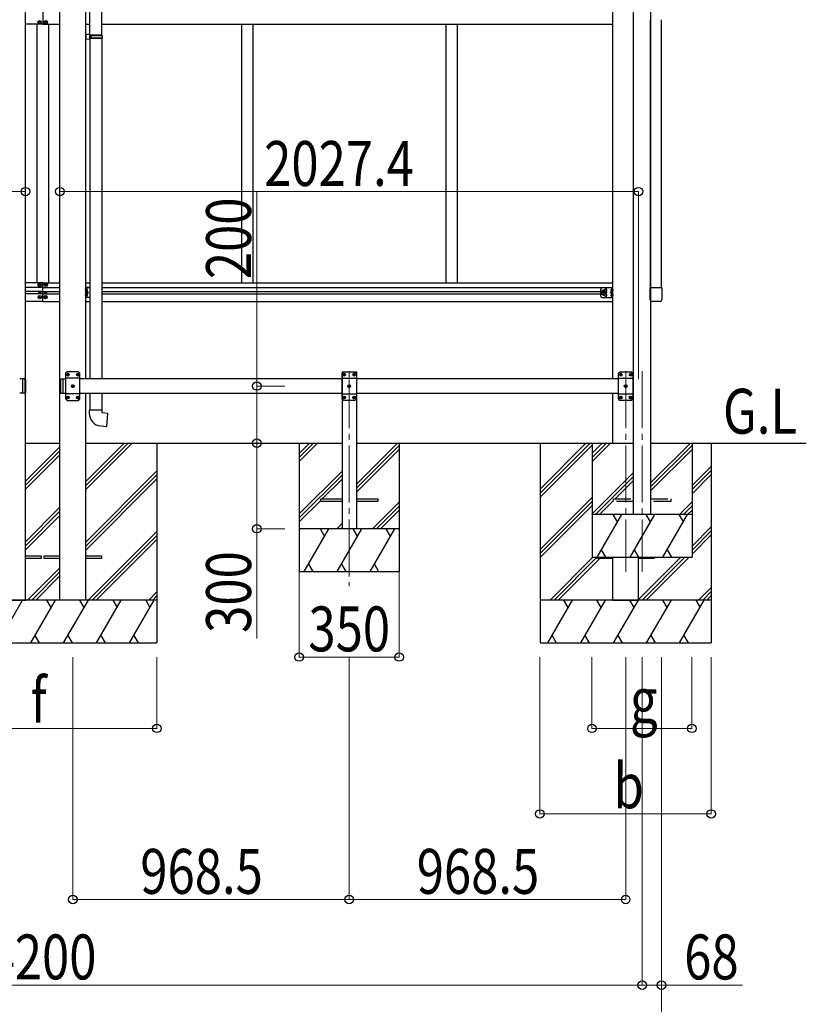
# Model space of a CAD drawing. Units: millimetres. Extents: x 0 to 29435, y 0 to 20790.
# Drawn here: x 11662 to 14418, y 3590 to 7042 of the extents above; entities that cross this region are included whole.
import ezdxf

# ---------------------------------------------------------------- set-up
doc = ezdxf.new("R2010")
doc.units = ezdxf.units.MM
doc.linetypes.add('YCENTER_1', pattern=[13, 10, -1, 1, -1])
doc.linetypes.add('YHIDDEN_1', pattern=[4, 3, -1])
for name, color, linetype, lineweight in [('USER1', 3, 'Continuous', 13), ('YKK_12', 2, 'Continuous', 13), ('YKK_13', 4, 'Continuous', 30), ('YKK_A1', 4, 'Continuous', 30), ('YKK_D', 6, 'Continuous', 13)]:
    doc.layers.add(name, color=color, linetype=linetype, lineweight=lineweight)
doc.styles.add('text-b', font='extslim2.shx', dxfattribs={"width": 0.8, "bigfont": 'extfont2.shx'})

msp = doc.modelspace()

# ---------------------------------------------------------------- linework, layer by layer
at = {"layer": 'YKK_12', "linetype": 'YCENTER_1', "ltscale": 20}
for p, q in [((12816.6, 5809.5), (12816.6, 5056.6)), ((13785.1, 5809.5), (13785.1, 5106.6)), ((13842.6, 5809.5), (13842.6, 5106.6))]:
    msp.add_line(p, q, dxfattribs=at)
at = {"layer": 'YKK_13', "ltscale": 25}
for p, q in [((11907.3, 6990.1), (11907.3, 7934.3)), ((11949.3, 6987.6), (11949.3, 7936.8)), ((11909.3, 6990.1), (11893.3, 6990.5)), ((11893.3, 6990.5), (11893.3, 6972.6)), ((11909.3, 6973.1), (11893.3, 6972.6)), ((11909.3, 6988.1), (11907.3, 6988.1)), ((11907.3, 6975.1), (11907.3, 6988.1)), ((11950.3, 6987.6), (11907.3, 6987.6)), ((11951.3, 6985.6), (11907.3, 6985.6)), ((11951.3, 6977.6), (11907.3, 6977.6)), ((11950.3, 6975.6), (11907.3, 6975.6)), ((11909.3, 6975.1), (11907.3, 6975.1)), ((11907.3, 6973), (11907.3, 5782.5)), ((11909.3, 6988.1), (11909.3, 6990.1)), ((11909.3, 6973.1), (11909.3, 6975.1)), ((11911.7, 6985.6), (11912.2, 6987.6)), ((11911.7, 6985.6), (11911.7, 6977.6)), ((11911.7, 6977.6), (11912.2, 6975.6)), ((11949.3, 6975.6), (11949.3, 5782.5)), ((11951.3, 6985.6), (11950.3, 6987.6)), ((11951.3, 6977.6), (11950.3, 6975.6)), ((11951.3, 6985.6), (11951.3, 6977.6)), ((11907.3, 5732.5), (11907.3, 5673.4)), ((11949.3, 5732.5), (11949.3, 5673.4)), ((11951.3, 5673.4), (11905.3, 5673.4)), ((11905.3, 5673.4), (11905.3, 5662.4)), ((11951.3, 5663.4), (11951.3, 5673.4)), ((11971.2, 5661.6), (11951.3, 5663.4)), ((11967.2, 5615.8), (11971.2, 5661.6)), ((11946.3, 5617.6), (11967.2, 5615.8))]:
    msp.add_line(p, q, dxfattribs=at)
at = {"layer": 'YKK_13'}
for p, q in [((11730.1, 7033.5), (11729.1, 7033.5)), ((11729.1, 7033.5), (11729.1, 7032.5)), ((11729.1, 7032.5), (11730.1, 7032.5)), ((11732.1, 7035.5), (11731.1, 7035.5)), ((11731.1, 7035.5), (11731.1, 7034.5)), ((11731.1, 7031.5), (11731.1, 7030.5)), ((11731.1, 7030.5), (11732.1, 7030.5)), ((11732.1, 7034.5), (11732.1, 7035.5)), ((11732.1, 7030.5), (11732.1, 7031.5)), ((11734.1, 7033.5), (11733.1, 7033.5)), ((11733.1, 7032.5), (11734.1, 7032.5)), ((11734.1, 7032.5), (11734.1, 7033.5)), ((11752.1, 7033.5), (11751.1, 7033.5)), ((11751.1, 7033.5), (11751.1, 7032.5)), ((11751.1, 7032.5), (11752.1, 7032.5)), ((11754.1, 7035.5), (11753.1, 7035.5)), ((11753.1, 7035.5), (11753.1, 7034.5)), ((11753.1, 7031.5), (11753.1, 7030.5)), ((11753.1, 7030.5), (11754.1, 7030.5)), ((11754.1, 7034.5), (11754.1, 7035.5)), ((11754.1, 7030.5), (11754.1, 7031.5)), ((11756.1, 7033.5), (11755.1, 7033.5)), ((11755.1, 7032.5), (11756.1, 7032.5)), ((11756.1, 7032.5), (11756.1, 7033.5)), ((11729.1, 6111.5), (11729.1, 6112.5)), ((11729.1, 6112.5), (11730.1, 6112.5)), ((11730.1, 6111.5), (11729.1, 6111.5)), ((11731.1, 6113.5), (11731.1, 6114.5)), ((11731.1, 6114.5), (11732.1, 6114.5)), ((11731.1, 6109.5), (11731.1, 6110.5)), ((11732.1, 6109.5), (11731.1, 6109.5)), ((11732.1, 6114.5), (11732.1, 6113.5)), ((11732.1, 6110.5), (11732.1, 6109.5)), ((11733.1, 6112.5), (11734.1, 6112.5)), ((11734.1, 6111.5), (11733.1, 6111.5)), ((11734.1, 6112.5), (11734.1, 6111.5)), ((11751.1, 6112.5), (11751.1, 6111.5)), ((11752.1, 6112.5), (11751.1, 6112.5)), ((11751.1, 6111.5), (11752.1, 6111.5)), ((11754.1, 6114.5), (11753.1, 6114.5)), ((11753.1, 6114.5), (11753.1, 6113.5)), ((11753.1, 6110.5), (11753.1, 6109.5)), ((11753.1, 6109.5), (11754.1, 6109.5)), ((11754.1, 6113.5), (11754.1, 6114.5)), ((11754.1, 6109.5), (11754.1, 6110.5)), ((11756.1, 6112.5), (11755.1, 6112.5)), ((11755.1, 6111.5), (11756.1, 6111.5)), ((11756.1, 6111.5), (11756.1, 6112.5)), ((11730.5, 6085.4), (11730.5, 6084.6)), ((11731.3, 6085.4), (11730.5, 6085.4)), ((11730.5, 6084.6), (11731.3, 6084.6)), ((11733, 6087.1), (11732.2, 6087.1)), ((11732.2, 6087.1), (11732.2, 6086.2)), ((11732.2, 6083.8), (11732.2, 6083)), ((11732.2, 6083), (11733, 6083)), ((11733, 6086.2), (11733, 6087.1)), ((11733, 6083), (11733, 6083.8)), ((11734.6, 6085.4), (11733.8, 6085.4)), ((11733.8, 6084.6), (11734.6, 6084.6)), ((11734.6, 6084.6), (11734.6, 6085.4)), ((11750.5, 6084.6), (11750.5, 6085.4)), ((11750.5, 6085.4), (11751.3, 6085.4)), ((11751.3, 6084.6), (11750.5, 6084.6)), ((11752.2, 6086.2), (11752.2, 6087.1)), ((11752.2, 6087.1), (11753, 6087.1)), ((11752.2, 6083), (11752.2, 6083.8)), ((11753, 6083), (11752.2, 6083)), ((11753, 6087.1), (11753, 6086.2)), ((11753, 6083.8), (11753, 6083)), ((11753.8, 6085.4), (11754.6, 6085.4)), ((11754.6, 6084.6), (11753.8, 6084.6)), ((11754.6, 6085.4), (11754.6, 6084.6)), ((11895.8, 6089.9), (11895.8, 6098.2)), ((11895.8, 6071.9), (11895.8, 6080.2)), ((11896.5, 6098.7), (11896.3, 6098.7)), ((11896.5, 6089.4), (11896.3, 6089.4)), ((11896.5, 6080.7), (11896.3, 6080.7)), ((11898.1, 6094.5), (11898.1, 6093.6)), ((11898.9, 6094.5), (11898.1, 6094.5)), ((11898.9, 6093.5), (11898.1, 6093.6)), ((11898.1, 6076.5), (11898.1, 6075.6)), ((11898.9, 6076.5), (11898.1, 6076.5)), ((11898.9, 6075.5), (11898.1, 6075.6)), ((13704.1, 6091.5), (13700.4, 6085)), ((13704.1, 6078.5), (13700.4, 6085)), ((13711.6, 6091.5), (13704.1, 6091.5)), ((13711.6, 6078.5), (13704.1, 6078.5)), ((13715.4, 6085), (13711.6, 6091.5)), ((13715.4, 6085), (13711.6, 6078.5)), ((13734.2, 6094.5), (13735, 6094.5)), ((13734.2, 6093.5), (13735, 6093.6)), ((13734.2, 6076.5), (13735, 6076.5)), ((13734.2, 6075.5), (13735, 6075.6)), ((13735, 6094.5), (13735, 6093.6)), ((13735, 6076.5), (13735, 6075.6)), ((13736.7, 6098.7), (13736.9, 6098.7)), ((13736.7, 6089.4), (13736.9, 6089.4)), ((13736.7, 6080.7), (13736.9, 6080.7)), ((13737.4, 6089.9), (13737.4, 6098.2)), ((13737.4, 6071.9), (13737.4, 6080.2)), ((13871.3, 6059.5), (13871.3, 6103.2)), ((13871.3, 6103.2), (13911.3, 6103.2)), ((13911.3, 6103.2), (13911.3, 6059.5)), ((11730.1, 6070), (11730.1, 6069)), ((11731.1, 6070), (11730.1, 6070)), ((11730.1, 6069), (11731.1, 6069)), ((11733.1, 6072), (11732.1, 6072)), ((11732.1, 6072), (11732.1, 6071)), ((11732.1, 6068), (11732.1, 6067)), ((11732.1, 6067), (11733.1, 6067)), ((11733.1, 6071), (11733.1, 6072)), ((11733.1, 6067), (11733.1, 6068)), ((11735.1, 6070), (11734.1, 6070)), ((11734.1, 6069), (11735.1, 6069)), ((11735.1, 6069), (11735.1, 6070)), ((11750.1, 6069), (11750.1, 6070)), ((11750.1, 6070), (11751.1, 6070)), ((11751.1, 6069), (11750.1, 6069)), ((11752.1, 6071), (11752.1, 6072)), ((11752.1, 6072), (11753.1, 6072)), ((11752.1, 6067), (11752.1, 6068)), ((11753.1, 6067), (11752.1, 6067)), ((11753.1, 6072), (11753.1, 6071)), ((11753.1, 6068), (11753.1, 6067)), ((11754.1, 6070), (11755.1, 6070)), ((11755.1, 6069), (11754.1, 6069)), ((11755.1, 6070), (11755.1, 6069)), ((11896.5, 6071.4), (11896.3, 6071.4)), ((13736.7, 6071.4), (13736.9, 6071.4)), ((13905.8, 6054), (13876.8, 6054)), ((11830.2, 5799.6), (11830.2, 5798.6)), ((11831, 5799.6), (11831, 5798.6)), ((11865.2, 5799.6), (11865.2, 5798.6)), ((11866, 5799.6), (11866, 5798.6)), ((12798.7, 5799.6), (12798.7, 5798.6)), ((12799.5, 5799.6), (12799.5, 5798.6)), ((12833.7, 5799.6), (12833.7, 5798.6)), ((12834.5, 5799.6), (12834.5, 5798.6)), ((13767.2, 5799.6), (13767.2, 5798.6)), ((13768, 5799.6), (13768, 5798.6)), ((13802.2, 5799.6), (13802.2, 5798.6)), ((13803, 5799.6), (13803, 5798.6)), ((11828.5, 5797.9), (11829.4, 5797.9)), ((11828.5, 5797.1), (11829.4, 5797.1)), ((11829.4, 5797.9), (11829.9, 5798.1)), ((11829.4, 5797.1), (11829.9, 5796.9)), ((11830.2, 5798.6), (11829.9, 5798.1)), ((11830.2, 5796.4), (11829.9, 5796.9)), ((11830.2, 5795.4), (11830.2, 5796.4)), ((11831, 5798.6), (11831.2, 5798.1)), ((11831, 5796.4), (11831.2, 5796.9)), ((11831, 5795.4), (11831, 5796.4)), ((11831.7, 5797.9), (11831.2, 5798.1)), ((11831.7, 5797.1), (11831.2, 5796.9)), ((11832.7, 5797.9), (11831.7, 5797.9)), ((11832.7, 5797.1), (11831.7, 5797.1)), ((11863.5, 5797.9), (11864.4, 5797.9)), ((11863.5, 5797.1), (11864.4, 5797.1)), ((11864.4, 5797.9), (11864.9, 5798.1)), ((11864.4, 5797.1), (11864.9, 5796.9)), ((11865.2, 5798.6), (11864.9, 5798.1)), ((11865.2, 5796.4), (11864.9, 5796.9)), ((11865.2, 5795.4), (11865.2, 5796.4)), ((11866, 5798.6), (11866.2, 5798.1)), ((11866, 5796.4), (11866.2, 5796.9)), ((11866, 5795.4), (11866, 5796.4)), ((11866.7, 5797.9), (11866.2, 5798.1)), ((11866.7, 5797.1), (11866.2, 5796.9)), ((11867.7, 5797.9), (11866.7, 5797.9)), ((11867.7, 5797.1), (11866.7, 5797.1)), ((12797, 5797.9), (12797.9, 5797.9)), ((12797, 5797.1), (12797.9, 5797.1)), ((12797.9, 5797.9), (12798.4, 5798.1)), ((12797.9, 5797.1), (12798.4, 5796.9)), ((12798.7, 5798.6), (12798.4, 5798.1)), ((12798.7, 5796.4), (12798.4, 5796.9)), ((12798.7, 5795.4), (12798.7, 5796.4)), ((12799.5, 5798.6), (12799.7, 5798.1)), ((12799.5, 5796.4), (12799.7, 5796.9)), ((12799.5, 5795.4), (12799.5, 5796.4)), ((12800.2, 5797.9), (12799.7, 5798.1)), ((12800.2, 5797.1), (12799.7, 5796.9)), ((12801.2, 5797.9), (12800.2, 5797.9)), ((12801.2, 5797.1), (12800.2, 5797.1)), ((12832, 5797.9), (12832.9, 5797.9)), ((12832, 5797.1), (12832.9, 5797.1)), ((12832.9, 5797.9), (12833.4, 5798.1)), ((12832.9, 5797.1), (12833.4, 5796.9)), ((12833.7, 5798.6), (12833.4, 5798.1)), ((12833.7, 5796.4), (12833.4, 5796.9)), ((12833.7, 5795.4), (12833.7, 5796.4)), ((12834.5, 5798.6), (12834.7, 5798.1)), ((12834.5, 5796.4), (12834.7, 5796.9)), ((12834.5, 5795.4), (12834.5, 5796.4)), ((12835.2, 5797.9), (12834.7, 5798.1)), ((12835.2, 5797.1), (12834.7, 5796.9)), ((12836.2, 5797.9), (12835.2, 5797.9)), ((12836.2, 5797.1), (12835.2, 5797.1)), ((13765.5, 5797.9), (13766.4, 5797.9)), ((13765.5, 5797.1), (13766.4, 5797.1)), ((13766.4, 5797.9), (13766.9, 5798.1)), ((13766.4, 5797.1), (13766.9, 5796.9)), ((13767.2, 5798.6), (13766.9, 5798.1)), ((13767.2, 5796.4), (13766.9, 5796.9)), ((13767.2, 5795.4), (13767.2, 5796.4)), ((13768, 5798.6), (13768.2, 5798.1)), ((13768, 5796.4), (13768.2, 5796.9)), ((13768, 5795.4), (13768, 5796.4)), ((13768.7, 5797.9), (13768.2, 5798.1)), ((13768.7, 5797.1), (13768.2, 5796.9)), ((13769.7, 5797.9), (13768.7, 5797.9)), ((13769.7, 5797.1), (13768.7, 5797.1)), ((13800.5, 5797.9), (13801.4, 5797.9)), ((13800.5, 5797.1), (13801.4, 5797.1)), ((13801.4, 5797.9), (13801.9, 5798.1)), ((13801.4, 5797.1), (13801.9, 5796.9)), ((13802.2, 5798.6), (13801.9, 5798.1)), ((13802.2, 5796.4), (13801.9, 5796.9)), ((13802.2, 5795.4), (13802.2, 5796.4)), ((13803, 5798.6), (13803.2, 5798.1)), ((13803, 5796.4), (13803.2, 5796.9)), ((13803, 5795.4), (13803, 5796.4)), ((13803.7, 5797.9), (13803.2, 5798.1)), ((13803.7, 5797.1), (13803.2, 5796.9)), ((13804.7, 5797.9), (13803.7, 5797.9)), ((13804.7, 5797.1), (13803.7, 5797.1)), ((11846, 5757.9), (11846.9, 5757.9)), ((11846, 5757.1), (11846.9, 5757.1)), ((11846.9, 5757.9), (11847.4, 5758.1)), ((11846.9, 5757.1), (11847.4, 5756.9)), ((11847.7, 5758.6), (11847.4, 5758.1)), ((11847.7, 5756.4), (11847.4, 5756.9)), ((11847.7, 5759.6), (11847.7, 5758.6)), ((11847.7, 5755.4), (11847.7, 5756.4)), ((11848.5, 5759.6), (11848.5, 5758.6)), ((11848.5, 5758.6), (11848.7, 5758.1)), ((11848.5, 5756.4), (11848.7, 5756.9)), ((11848.5, 5755.4), (11848.5, 5756.4)), ((11849.2, 5757.9), (11848.7, 5758.1)), ((11849.2, 5757.1), (11848.7, 5756.9)), ((11850.2, 5757.9), (11849.2, 5757.9)), ((11850.2, 5757.1), (11849.2, 5757.1)), ((12814.5, 5757.9), (12815.4, 5757.9)), ((12814.5, 5757.1), (12815.4, 5757.1)), ((12815.4, 5757.9), (12815.9, 5758.1)), ((12815.4, 5757.1), (12815.9, 5756.9)), ((12816.2, 5758.6), (12815.9, 5758.1)), ((12816.2, 5756.4), (12815.9, 5756.9)), ((12816.2, 5759.6), (12816.2, 5758.6)), ((12816.2, 5755.4), (12816.2, 5756.4)), ((12817, 5759.6), (12817, 5758.6)), ((12817, 5758.6), (12817.2, 5758.1)), ((12817, 5756.4), (12817.2, 5756.9)), ((12817, 5755.4), (12817, 5756.4)), ((12817.7, 5757.9), (12817.2, 5758.1)), ((12817.7, 5757.1), (12817.2, 5756.9)), ((12818.7, 5757.9), (12817.7, 5757.9)), ((12818.7, 5757.1), (12817.7, 5757.1)), ((13783, 5757.9), (13783.9, 5757.9)), ((13783, 5757.1), (13783.9, 5757.1)), ((13783.9, 5757.9), (13784.4, 5758.1)), ((13783.9, 5757.1), (13784.4, 5756.9)), ((13784.7, 5758.6), (13784.4, 5758.1)), ((13784.7, 5756.4), (13784.4, 5756.9)), ((13784.7, 5759.6), (13784.7, 5758.6)), ((13784.7, 5755.4), (13784.7, 5756.4)), ((13785.5, 5759.6), (13785.5, 5758.6)), ((13785.5, 5758.6), (13785.7, 5758.1)), ((13785.5, 5756.4), (13785.7, 5756.9)), ((13785.5, 5755.4), (13785.5, 5756.4)), ((13786.2, 5757.9), (13785.7, 5758.1)), ((13786.2, 5757.1), (13785.7, 5756.9)), ((13787.2, 5757.9), (13786.2, 5757.9)), ((13787.2, 5757.1), (13786.2, 5757.1)), ((11828.5, 5717.9), (11829.4, 5717.9)), ((11828.5, 5717.1), (11829.4, 5717.1)), ((11829.4, 5717.9), (11829.9, 5718.1)), ((11829.4, 5717.1), (11829.9, 5716.9)), ((11830.2, 5718.6), (11829.9, 5718.1)), ((11830.2, 5716.4), (11829.9, 5716.9)), ((11830.2, 5719.6), (11830.2, 5718.6)), ((11830.2, 5715.4), (11830.2, 5716.4)), ((11831, 5719.6), (11831, 5718.6)), ((11831, 5718.6), (11831.2, 5718.1)), ((11831, 5716.4), (11831.2, 5716.9)), ((11831, 5715.4), (11831, 5716.4)), ((11831.7, 5717.9), (11831.2, 5718.1)), ((11831.7, 5717.1), (11831.2, 5716.9)), ((11832.7, 5717.9), (11831.7, 5717.9)), ((11832.7, 5717.1), (11831.7, 5717.1)), ((11863.5, 5717.9), (11864.4, 5717.9)), ((11863.5, 5717.1), (11864.4, 5717.1)), ((11864.4, 5717.9), (11864.9, 5718.1)), ((11864.4, 5717.1), (11864.9, 5716.9)), ((11865.2, 5718.6), (11864.9, 5718.1)), ((11865.2, 5716.4), (11864.9, 5716.9)), ((11865.2, 5719.6), (11865.2, 5718.6)), ((11865.2, 5715.4), (11865.2, 5716.4)), ((11866, 5719.6), (11866, 5718.6)), ((11866, 5718.6), (11866.2, 5718.1)), ((11866, 5716.4), (11866.2, 5716.9)), ((11866, 5715.4), (11866, 5716.4)), ((11866.7, 5717.9), (11866.2, 5718.1)), ((11866.7, 5717.1), (11866.2, 5716.9)), ((11867.7, 5717.9), (11866.7, 5717.9)), ((11867.7, 5717.1), (11866.7, 5717.1)), ((12797, 5717.9), (12797.9, 5717.9)), ((12797, 5717.1), (12797.9, 5717.1)), ((12797.9, 5717.9), (12798.4, 5718.1)), ((12797.9, 5717.1), (12798.4, 5716.9)), ((12798.7, 5718.6), (12798.4, 5718.1)), ((12798.7, 5716.4), (12798.4, 5716.9)), ((12798.7, 5719.6), (12798.7, 5718.6)), ((12798.7, 5715.4), (12798.7, 5716.4)), ((12799.5, 5719.6), (12799.5, 5718.6)), ((12799.5, 5718.6), (12799.7, 5718.1)), ((12799.5, 5716.4), (12799.7, 5716.9)), ((12799.5, 5715.4), (12799.5, 5716.4)), ((12800.2, 5717.9), (12799.7, 5718.1)), ((12800.2, 5717.1), (12799.7, 5716.9)), ((12801.2, 5717.9), (12800.2, 5717.9)), ((12801.2, 5717.1), (12800.2, 5717.1)), ((12832, 5717.9), (12832.9, 5717.9)), ((12832, 5717.1), (12832.9, 5717.1)), ((12832.9, 5717.9), (12833.4, 5718.1)), ((12832.9, 5717.1), (12833.4, 5716.9)), ((12833.7, 5718.6), (12833.4, 5718.1)), ((12833.7, 5716.4), (12833.4, 5716.9)), ((12833.7, 5719.6), (12833.7, 5718.6)), ((12833.7, 5715.4), (12833.7, 5716.4)), ((12834.5, 5719.6), (12834.5, 5718.6)), ((12834.5, 5718.6), (12834.7, 5718.1)), ((12834.5, 5716.4), (12834.7, 5716.9)), ((12834.5, 5715.4), (12834.5, 5716.4)), ((12835.2, 5717.9), (12834.7, 5718.1)), ((12835.2, 5717.1), (12834.7, 5716.9)), ((12836.2, 5717.9), (12835.2, 5717.9)), ((12836.2, 5717.1), (12835.2, 5717.1)), ((13765.5, 5717.9), (13766.4, 5717.9)), ((13765.5, 5717.1), (13766.4, 5717.1)), ((13766.4, 5717.9), (13766.9, 5718.1)), ((13766.4, 5717.1), (13766.9, 5716.9)), ((13767.2, 5718.6), (13766.9, 5718.1)), ((13767.2, 5716.4), (13766.9, 5716.9)), ((13767.2, 5719.6), (13767.2, 5718.6)), ((13767.2, 5715.4), (13767.2, 5716.4)), ((13768, 5719.6), (13768, 5718.6)), ((13768, 5718.6), (13768.2, 5718.1)), ((13768, 5716.4), (13768.2, 5716.9)), ((13768, 5715.4), (13768, 5716.4)), ((13768.7, 5717.9), (13768.2, 5718.1)), ((13768.7, 5717.1), (13768.2, 5716.9)), ((13769.7, 5717.9), (13768.7, 5717.9)), ((13769.7, 5717.1), (13768.7, 5717.1)), ((13800.5, 5717.9), (13801.4, 5717.9)), ((13800.5, 5717.1), (13801.4, 5717.1)), ((13801.4, 5717.9), (13801.9, 5718.1)), ((13801.4, 5717.1), (13801.9, 5716.9)), ((13802.2, 5718.6), (13801.9, 5718.1)), ((13802.2, 5716.4), (13801.9, 5716.9)), ((13802.2, 5719.6), (13802.2, 5718.6)), ((13802.2, 5715.4), (13802.2, 5716.4)), ((13803, 5719.6), (13803, 5718.6)), ((13803, 5718.6), (13803.2, 5718.1)), ((13803, 5716.4), (13803.2, 5716.9)), ((13803, 5715.4), (13803, 5716.4)), ((13803.7, 5717.9), (13803.2, 5718.1)), ((13803.7, 5717.1), (13803.2, 5716.9)), ((13804.7, 5717.9), (13803.7, 5717.9)), ((13804.7, 5717.1), (13803.7, 5717.1)), ((12716.6, 5353), (12716.6, 5362)), ((12716.6, 5362), (12791.6, 5362)), ((12791.6, 5353), (12716.6, 5353)), ((12841.6, 5362), (12916.6, 5362)), ((12916.6, 5353), (12841.6, 5353)), ((12916.6, 5362), (12916.6, 5353)), ((11682.3, 5162), (11737.1, 5162)), ((11737.1, 5153), (11682.3, 5153)), ((11737.1, 5162), (11737.1, 5153)), ((11748.1, 5153), (11748.1, 5162)), ((11748.1, 5162), (11802.9, 5162)), ((11802.9, 5153), (11748.1, 5153)), ((11893.3, 5162), (11948.1, 5162)), ((11948.1, 5153), (11893.3, 5153)), ((11948.1, 5162), (11948.1, 5153)), ((13685.1, 5153), (13685.1, 5157.5)), ((13739.9, 5153), (13685.1, 5153)), ((13885.1, 5153), (13830.3, 5153)), ((13885.1, 5157.5), (13885.1, 5153))]:
    msp.add_line(p, q, dxfattribs=at)
at = {"layer": 'YKK_13', "linetype": 'YCENTER_1'}
for p, q in [((11900.6, 6094), (11890.8, 6094)), ((11900.6, 6076), (11890.8, 6076)), ((13720.4, 6085), (13695.4, 6085)), ((13707.9, 6073.5), (13707.9, 6096.5)), ((13732.5, 6094), (13742.4, 6094)), ((13732.5, 6076), (13742.4, 6076)), ((11830.6, 5791.8), (11830.6, 5803.2)), ((11865.6, 5791.8), (11865.6, 5803.2)), ((12799.1, 5791.8), (12799.1, 5803.2)), ((12834.1, 5791.8), (12834.1, 5803.2)), ((13767.6, 5791.8), (13767.6, 5803.2)), ((13802.6, 5791.8), (13802.6, 5803.2)), ((11824.9, 5797.5), (11836.3, 5797.5)), ((11859.9, 5797.5), (11871.3, 5797.5)), ((12804.8, 5797.5), (12793.4, 5797.5)), ((12839.8, 5797.5), (12828.4, 5797.5)), ((13773.3, 5797.5), (13761.9, 5797.5)), ((13808.3, 5797.5), (13796.9, 5797.5)), ((11842.4, 5757.5), (11853.8, 5757.5)), ((11848.1, 5751.8), (11848.1, 5763.2)), ((12822.3, 5757.5), (12810.9, 5757.5)), ((12816.6, 5751.8), (12816.6, 5763.2)), ((13790.8, 5757.5), (13779.4, 5757.5)), ((13785.1, 5751.8), (13785.1, 5763.2)), ((11824.9, 5717.5), (11836.3, 5717.5)), ((11830.6, 5711.8), (11830.6, 5723.2)), ((11859.9, 5717.5), (11871.3, 5717.5)), ((11865.6, 5711.8), (11865.6, 5723.2)), ((12804.8, 5717.5), (12793.4, 5717.5)), ((12799.1, 5711.8), (12799.1, 5723.2)), ((12839.8, 5717.5), (12828.4, 5717.5)), ((12834.1, 5711.8), (12834.1, 5723.2)), ((13773.3, 5717.5), (13761.9, 5717.5)), ((13767.6, 5711.8), (13767.6, 5723.2)), ((13808.3, 5717.5), (13796.9, 5717.5)), ((13802.6, 5711.8), (13802.6, 5723.2))]:
    msp.add_line(p, q, dxfattribs=at)
at = {"layer": 'YKK_13', "lineweight": 30}
for p, q in [((11893.3, 6067.5), (11893.3, 6102.5)), ((11907.3, 6102.5), (11893.3, 6102.5)), ((11895.8, 6067.5), (11895.8, 6102.5)), ((11895.8, 6085), (11902.8, 6085)), ((11902.8, 6085), (11896.7, 6089.4)), ((11896.7, 6080.6), (11902.8, 6085)), ((13697.9, 6072.5), (13697.9, 6097.5)), ((13702.9, 6102.5), (13739.9, 6102.5)), ((13730.4, 6085), (13736.5, 6089.4)), ((13736.5, 6080.6), (13730.4, 6085)), ((13737.4, 6085), (13730.4, 6085)), ((13737.4, 6067.5), (13737.4, 6102.5)), ((13739.9, 6067.5), (13739.9, 6102.5)), ((11907.3, 6067.5), (11893.3, 6067.5)), ((13702.9, 6067.5), (13739.9, 6067.5)), ((11828.1, 5807.5), (11823.1, 5802.5)), ((11823.1, 5802.5), (11823.1, 5712.5)), ((11868.1, 5807.5), (11828.1, 5807.5)), ((11868.1, 5807.5), (11873.1, 5802.5)), ((11873.1, 5712.5), (11873.1, 5802.5)), ((12796.6, 5807.5), (12791.6, 5802.5)), ((12791.6, 5712.5), (12791.6, 5802.5)), ((12796.6, 5807.5), (12836.6, 5807.5)), ((12836.6, 5807.5), (12841.6, 5802.5)), ((12841.6, 5802.5), (12841.6, 5712.5)), ((13765.1, 5807.5), (13760.1, 5802.5)), ((13760.1, 5712.5), (13760.1, 5802.5)), ((13765.1, 5807.5), (13805.1, 5807.5)), ((13805.1, 5807.5), (13810.1, 5802.5)), ((13810.1, 5802.5), (13810.1, 5712.5)), ((11672.3, 5782.5), (11672.3, 5732.5)), ((11680.3, 5782.5), (11672.3, 5782.5)), ((11672.3, 5782.5), (11672.3, 5732.5)), ((11680.3, 5782.5), (11680.3, 5732.5)), ((11682.3, 5780.5), (11680.3, 5782.5)), ((11682.3, 5780.5), (11682.3, 5734.5)), ((11802.9, 5780.5), (11804.9, 5782.5)), ((11802.9, 5780.5), (11802.9, 5734.5)), ((11804.9, 5782.5), (11804.9, 5732.5)), ((11804.9, 5782.5), (11812.9, 5782.5)), ((11812.9, 5782.5), (11812.9, 5732.5)), ((11812.9, 5782.5), (11812.9, 5732.5)), ((11873.1, 5784.8), (11823.1, 5784.8)), ((12791.6, 5784.8), (12841.6, 5784.8)), ((13760.1, 5784.8), (13810.1, 5784.8)), ((11680.3, 5732.5), (11672.3, 5732.5)), ((11682.3, 5734.5), (11680.3, 5732.5)), ((11802.9, 5734.5), (11804.9, 5732.5)), ((11804.9, 5732.5), (11812.9, 5732.5)), ((11873.1, 5730.2), (11823.1, 5730.2)), ((12791.6, 5730.2), (12841.6, 5730.2)), ((13760.1, 5730.2), (13810.1, 5730.2)), ((11828.1, 5707.5), (11823.1, 5712.5)), ((11828.1, 5707.5), (11868.1, 5707.5)), ((11868.1, 5707.5), (11873.1, 5712.5)), ((12796.6, 5707.5), (12791.6, 5712.5)), ((12836.6, 5707.5), (12796.6, 5707.5)), ((12836.6, 5707.5), (12841.6, 5712.5)), ((13765.1, 5707.5), (13760.1, 5712.5)), ((13805.1, 5707.5), (13765.1, 5707.5)), ((13805.1, 5707.5), (13810.1, 5712.5))]:
    msp.add_line(p, q, dxfattribs=at)
at = {"layer": 'YKK_13', "linetype": 'YHIDDEN_1', "ltscale": 20}
for p, q in [((13742.8, 5353), (13742.8, 5362)), ((13742.8, 5362), (13812.6, 5362)), ((13812.6, 5353), (13742.8, 5353)), ((13872.6, 5362), (13942.8, 5362)), ((13942.8, 5353), (13872.6, 5353)), ((13942.8, 5362), (13942.8, 5353))]:
    msp.add_line(p, q, dxfattribs=at)
at = {"layer": 'YKK_13'}
for centre, radius in [((11731.6, 7033), 5.9), ((11753.6, 7033), 5.9), ((11731.6, 6112), 5.9), ((11753.6, 6112), 5.9), ((11732.6, 6069.5), 5.9), ((11732.6, 6085), 3.75), ((11752.6, 6069.5), 5.9), ((11752.6, 6085), 3.75), ((13707.9, 6085), 6.5), ((11830.6, 5797.5), 4.7), ((11865.6, 5797.5), 4.7), ((12799.1, 5797.5), 4.7), ((12834.1, 5797.5), 4.7), ((13767.6, 5797.5), 4.7), ((13802.6, 5797.5), 4.7), ((11848.1, 5757.5), 4.7), ((12816.6, 5757.5), 4.7), ((13785.1, 5757.5), 4.7), ((11830.6, 5717.5), 4.7), ((11865.6, 5717.5), 4.7), ((12799.1, 5717.5), 4.7), ((12834.1, 5717.5), 4.7), ((13767.6, 5717.5), 4.7), ((13802.6, 5717.5), 4.7)]:
    msp.add_circle(centre, radius, dxfattribs=at)
at = {"layer": 'YKK_13', "lineweight": 30}
for radius in [8.5, 7.5]:
    msp.add_circle((13707.9, 6085), radius, dxfattribs=at)
at = {"layer": 'YKK_13'}
for centre, radius, start, end in [((11730.1, 7034.5), 1, 270, 0), ((11730.1, 7031.5), 1, 0, 90), ((11733.1, 7034.5), 1, 180, 270), ((11733.1, 7031.5), 1, 90, 180), ((11752.1, 7034.5), 1, 270, 0), ((11752.1, 7031.5), 1, 0, 90), ((11755.1, 7034.5), 1, 180, 270), ((11755.1, 7031.5), 1, 90, 180), ((11730.1, 6113.5), 1, 270, 0), ((11730.1, 6110.5), 1, 0, 90), ((11733.1, 6113.5), 1, 180, 270), ((11733.1, 6110.5), 1, 90, 180), ((11752.1, 6113.5), 1, 270, 0), ((11752.1, 6110.5), 1, 0, 90), ((11755.1, 6113.5), 1, 180, 270), ((11755.1, 6110.5), 1, 90, 180), ((11731.3, 6086.2), 0.82, 270, 0), ((11731.3, 6083.8), 0.82, 0, 90), ((11733.8, 6086.2), 0.82, 180, 270), ((11733.8, 6083.8), 0.82, 90, 180), ((11751.3, 6086.2), 0.82, 270, 0), ((11751.3, 6083.8), 0.82, 0, 90), ((11753.8, 6086.2), 0.82, 180, 270), ((11753.8, 6083.8), 0.82, 90, 180), ((11896.3, 6098.2), 0.5, 90, 180), ((11896.3, 6089.9), 0.5, 180, 270), ((11896.3, 6080.2), 0.5, 90, 180), ((11896.5, 6097.9), 0.8, 47.7642, 90), ((11896.5, 6090.2), 0.8, 270, 312.2358), ((11896.5, 6079.9), 0.8, 47.7642, 90), ((11893, 6094), 6, 4.828, 47.7642), ((11893, 6094), 6, 312.2358, 355.172), ((11893, 6076), 6, 4.828, 47.7642), ((11893, 6076), 6, 312.2358, 355.172), ((13740.2, 6094), 6, 132.2358, 175.172), ((13740.2, 6094), 6, 184.828, 227.7642), ((13740.2, 6076), 6, 132.2358, 175.172), ((13740.2, 6076), 6, 184.828, 227.7642), ((13736.7, 6097.9), 0.8, 90, 132.2358), ((13736.7, 6090.2), 0.8, 227.7642, 270), ((13736.7, 6079.9), 0.8, 90, 132.2358), ((13736.9, 6098.2), 0.5, 0, 90), ((13736.9, 6089.9), 0.5, 270, 0), ((13736.9, 6080.2), 0.5, 0, 90), ((11731.1, 6071), 1, 270, 0), ((11731.1, 6068), 1, 0, 90), ((11734.1, 6071), 1, 180, 270), ((11734.1, 6068), 1, 90, 180), ((11751.1, 6071), 1, 270, 0), ((11751.1, 6068), 1, 0, 90), ((11754.1, 6071), 1, 180, 270), ((11754.1, 6068), 1, 90, 180), ((11896.3, 6071.9), 0.5, 180, 270), ((11896.5, 6072.2), 0.8, 270, 312.2358), ((13736.7, 6072.2), 0.8, 227.7642, 270), ((13736.9, 6071.9), 0.5, 270, 0), ((11830.6, 5797.5), 2.15, 79.288, 100.712), ((11865.6, 5797.5), 2.15, 79.288, 100.712), ((12799.1, 5797.5), 2.15, 79.288, 100.712), ((12834.1, 5797.5), 2.15, 79.288, 100.712), ((13767.6, 5797.5), 2.15, 79.288, 100.712), ((13802.6, 5797.5), 2.15, 79.288, 100.712), ((11830.6, 5797.5), 2.15, 169.288, 190.712), ((11830.6, 5797.5), 2.15, 259.288, 280.712), ((11830.6, 5797.5), 2.15, 349.288, 10.712), ((11865.6, 5797.5), 2.15, 169.288, 190.712), ((11865.6, 5797.5), 2.15, 259.288, 280.712), ((11865.6, 5797.5), 2.15, 349.288, 10.712), ((12799.1, 5797.5), 2.15, 169.288, 190.712), ((12799.1, 5797.5), 2.15, 259.288, 280.712), ((12799.1, 5797.5), 2.15, 349.288, 10.712), ((12834.1, 5797.5), 2.15, 169.288, 190.712), ((12834.1, 5797.5), 2.15, 259.288, 280.712), ((12834.1, 5797.5), 2.15, 349.288, 10.712), ((13767.6, 5797.5), 2.15, 169.288, 190.712), ((13767.6, 5797.5), 2.15, 259.288, 280.712), ((13767.6, 5797.5), 2.15, 349.288, 10.712), ((13802.6, 5797.5), 2.15, 169.288, 190.712), ((13802.6, 5797.5), 2.15, 259.288, 280.712), ((13802.6, 5797.5), 2.15, 349.288, 10.712), ((11848.1, 5757.5), 2.15, 169.288, 190.712), ((11848.1, 5757.5), 2.15, 79.288, 100.712), ((11848.1, 5757.5), 2.15, 259.288, 280.712), ((11848.1, 5757.5), 2.15, 349.288, 10.712), ((12816.6, 5757.5), 2.15, 169.288, 190.712), ((12816.6, 5757.5), 2.15, 79.288, 100.712), ((12816.6, 5757.5), 2.15, 259.288, 280.712), ((12816.6, 5757.5), 2.15, 349.288, 10.712), ((13785.1, 5757.5), 2.15, 169.288, 190.712), ((13785.1, 5757.5), 2.15, 79.288, 100.712), ((13785.1, 5757.5), 2.15, 259.288, 280.712), ((13785.1, 5757.5), 2.15, 349.288, 10.712), ((11830.6, 5717.5), 2.15, 169.288, 190.712), ((11830.6, 5717.5), 2.15, 79.288, 100.712), ((11830.6, 5717.5), 2.15, 259.288, 280.712), ((11830.6, 5717.5), 2.15, 349.288, 10.712), ((11865.6, 5717.5), 2.15, 169.288, 190.712), ((11865.6, 5717.5), 2.15, 79.288, 100.712), ((11865.6, 5717.5), 2.15, 259.288, 280.712), ((11865.6, 5717.5), 2.15, 349.288, 10.712), ((12799.1, 5717.5), 2.15, 169.288, 190.712), ((12799.1, 5717.5), 2.15, 79.288, 100.712), ((12799.1, 5717.5), 2.15, 259.288, 280.712), ((12799.1, 5717.5), 2.15, 349.288, 10.712), ((12834.1, 5717.5), 2.15, 169.288, 190.712), ((12834.1, 5717.5), 2.15, 79.288, 100.712), ((12834.1, 5717.5), 2.15, 259.288, 280.712), ((12834.1, 5717.5), 2.15, 349.288, 10.712), ((13767.6, 5717.5), 2.15, 169.288, 190.712), ((13767.6, 5717.5), 2.15, 79.288, 100.712), ((13767.6, 5717.5), 2.15, 259.288, 280.712), ((13767.6, 5717.5), 2.15, 349.288, 10.712), ((13802.6, 5717.5), 2.15, 169.288, 190.712), ((13802.6, 5717.5), 2.15, 79.288, 100.712), ((13802.6, 5717.5), 2.15, 259.288, 280.712), ((13802.6, 5717.5), 2.15, 349.288, 10.712), ((11950.3, 5662.4), 45, 180, 265)]:
    msp.add_arc(centre, radius, start, end, dxfattribs=at)
at = {"layer": 'YKK_13', "lineweight": 30}
for centre, radius, start, end in [((13702.9, 6097.5), 5, 90, 180), ((13714.9, 6093.5), 4.25, 274.7608, 186.2943), ((13714.9, 6076.5), 4.25, 173.7057, 85.2392), ((13702.9, 6072.5), 5, 180, 270)]:
    msp.add_arc(centre, radius, start, end, dxfattribs=at)
at = {"layer": 'YKK_13'}
for centre, major_axis in [((13876.8, 6059.5), (-3.9, -3.9)), ((13905.8, 6059.5), (3.9, -3.9))]:
    msp.add_ellipse(centre, major_axis=major_axis, ratio=0.997265, start_param=5.499157, end_param=7.067214, dxfattribs=at)
at = {"layer": 'YKK_A1'}
for p, q in [((13812.6, 5307.5), (13812.6, 8286.8)), ((13872.6, 8299.9), (13872.6, 5307.5)), ((11742.6, 7156), (11742.6, 7026)), ((13872.6, 6103.2), (13872.6, 7041.8)), ((13910.1, 6103.2), (13910.1, 7041.8)), ((11742.6, 7026), (11682.6, 7026)), ((11722.6, 7026), (11722.6, 6119)), ((11742.6, 7026), (11802.5, 7026)), ((11762.6, 7026), (11762.6, 6119)), ((11893.3, 7026), (11907.3, 7026)), ((11949.3, 7026), (13739.9, 7026)), ((12438.6, 7026), (12438.6, 6119)), ((12438.6, 7026), (12438.6, 6119)), ((12478.6, 7026), (12478.6, 6119)), ((13154.6, 7026), (13154.6, 6119)), ((13194.6, 7026), (13194.6, 6119)), ((11742.6, 6119), (11682.3, 6119)), ((11742.6, 6054.5), (11742.6, 6119)), ((11742.6, 6119), (11802.9, 6119)), ((11893.3, 6119), (11907.3, 6119)), ((11949.3, 6119), (13739.9, 6119)), ((11742.6, 6103), (11682.3, 6103)), ((11742.6, 6089.5), (11682.3, 6089.5)), ((11742.6, 6080.5), (11682.3, 6080.5)), ((11742.6, 6103), (11802.9, 6103)), ((11742.6, 6089.5), (11802.9, 6089.5)), ((11742.6, 6080.5), (11802.9, 6080.5)), ((11893.3, 6103), (11907.3, 6103)), ((11949.3, 6103), (13739.9, 6103)), ((11949.3, 6089.5), (13697.9, 6089.5)), ((11949.3, 6080.5), (13697.9, 6080.5)), ((11742.6, 6054.5), (11682.3, 6054.5)), ((11742.6, 6054.5), (11802.9, 6054.5)), ((11893.3, 6054.5), (11907.3, 6054.5)), ((11949.3, 6054.5), (13739.9, 6054.5)), ((11672.3, 5782.5), (11662.1, 5782.5)), ((11812.9, 5782.5), (11823.1, 5782.5)), ((12791.6, 5782.5), (11873.1, 5782.5)), ((13760.1, 5782.5), (12841.6, 5782.5)), ((13812.6, 5782.5), (13810.1, 5782.5)), ((11672.3, 5732.5), (11662.1, 5732.5)), ((11812.9, 5732.5), (11823.1, 5732.5)), ((11873.1, 5732.5), (12791.6, 5732.5)), ((12841.6, 5732.5), (13760.1, 5732.5)), ((13810.1, 5732.5), (13812.6, 5732.5)), ((11682.3, 5557.5), (11802.9, 5557.5)), ((11893.3, 5557.5), (12791.6, 5557.5)), ((11893.3, 5423), (12027.8, 5557.5)), ((11893.3, 5408.8), (12042, 5557.5)), ((11893.3, 5394.7), (12056.1, 5557.5)), ((12142.6, 5557.5), (12142.6, 4857.5)), ((12641.3, 5557.5), (12641.3, 5107.5)), ((12641.3, 5521.5), (12677.3, 5557.5)), ((12641.3, 5507.4), (12691.4, 5557.5)), ((12641.3, 5493.2), (12705.6, 5557.5)), ((12841.6, 5557.5), (13812.6, 5557.5)), ((12841.6, 5413.4), (12985.7, 5557.5)), ((12991.3, 5557.5), (12991.3, 5107.5)), ((13485.1, 5557.5), (13485.1, 4857.5)), ((13485.1, 5396.5), (13646, 5557.5)), ((13485.1, 5382.4), (13660.2, 5557.5)), ((13667.6, 5557.5), (13667.6, 5157.5)), ((13667.6, 5521.8), (13703.3, 5557.5)), ((13667.6, 5507.6), (13717.4, 5557.5)), ((13667.6, 5493.5), (13731.6, 5557.5)), ((13872.6, 5557.5), (14417.9, 5557.5)), ((13872.6, 5418.4), (14011.7, 5557.5)), ((14017.6, 5557.5), (14017.6, 5157.5)), ((14085.1, 5557.5), (14085.1, 4857.5)), ((11682.3, 5424.1), (11802.9, 5544.7)), ((11682.3, 5409.9), (11802.9, 5530.5)), ((12841.6, 5399.3), (12991.3, 5549)), ((12841.6, 5385.1), (12991.3, 5534.9)), ((13485.1, 5368.2), (13667.6, 5550.7)), ((13872.6, 5404.3), (14017.6, 5549.3)), ((13872.6, 5390.1), (14017.6, 5535.1)), ((11682.3, 5395.8), (11802.9, 5516.4)), ((11893.3, 5210.8), (12142.6, 5460.1)), ((12641.3, 5309.4), (12791.6, 5459.6)), ((13667.6, 5309.6), (13812.6, 5454.6)), ((14017.6, 5408.5), (14085.1, 5476)), ((14017.6, 5394.4), (14085.1, 5461.9)), ((11893.3, 5196.7), (12142.6, 5446)), ((11893.3, 5182.5), (12142.6, 5431.8)), ((12641.3, 5295.2), (12791.6, 5445.5)), ((12722.2, 5362), (12791.6, 5431.4)), ((13679.6, 5307.5), (13812.6, 5440.5)), ((13748.2, 5362), (13812.6, 5426.4)), ((14017.6, 5380.2), (14085.1, 5447.7)), ((12641.3, 5281.1), (12716.6, 5356.4)), ((12897.8, 5257.5), (12991.3, 5351)), ((13485.1, 5184.4), (13667.6, 5366.9)), ((13485.1, 5170.2), (13667.6, 5352.7)), ((13693.7, 5307.5), (13742.8, 5356.6)), ((13973.8, 5307.5), (14017.6, 5351.3)), ((11682.3, 5212), (11802.9, 5332.6)), ((11682.3, 5197.8), (11802.9, 5318.4)), ((12911.9, 5257.5), (12991.3, 5336.9)), ((12926.1, 5257.5), (12991.3, 5322.7)), ((13485.1, 5156.1), (13667.6, 5338.6)), ((13987.9, 5307.5), (14017.6, 5337.1)), ((14002.1, 5307.5), (14017.6, 5323)), ((11682.3, 5183.7), (11802.9, 5304.3)), ((14017.6, 5307.5), (13667.6, 5307.5)), ((13684.8, 5157.5), (13771.4, 5307.5)), ((13756.4, 5281.5), (13741.4, 5307.5)), ((13800.3, 5157.5), (13886.9, 5307.5)), ((13872.6, 5307.5), (13812.6, 5307.5)), ((13871.9, 5281.5), (13856.9, 5307.5)), ((13915.7, 5157.5), (14002.3, 5307.5)), ((13987.3, 5281.5), (13972.3, 5307.5)), ((11902.1, 5007.5), (12142.6, 5248)), ((12991.3, 5257.5), (12641.3, 5257.5)), ((12658.8, 5107.5), (12745.4, 5257.5)), ((12730.4, 5231.5), (12715.4, 5257.5)), ((12773.3, 5257.5), (12791.6, 5275.8)), ((12774.3, 5107.5), (12860.9, 5257.5)), ((12787.4, 5257.5), (12791.6, 5261.6)), ((12845.9, 5231.5), (12830.9, 5257.5)), ((12889.7, 5107.5), (12976.3, 5257.5)), ((12961.3, 5231.5), (12946.3, 5257.5)), ((14017.6, 5196.4), (14085.1, 5263.9)), ((14017.6, 5182.2), (14085.1, 5249.7)), ((11916.2, 5007.5), (12142.6, 5233.9)), ((11930.4, 5007.5), (12142.6, 5219.7)), ((14017.6, 5168.1), (14085.1, 5235.6)), ((13699.8, 5183.5), (13714.8, 5157.5)), ((13815.3, 5183.5), (13830.3, 5157.5)), ((13930.7, 5183.5), (13945.7, 5157.5)), ((13520.3, 5007.5), (13670.3, 5157.5)), ((13534.5, 5007.5), (13684.5, 5157.5)), ((13548.6, 5007.5), (13694.1, 5153)), ((13667.6, 5157.5), (14017.6, 5157.5)), ((13830.3, 5009.1), (13978.7, 5157.5)), ((13842.8, 5007.5), (13992.8, 5157.5)), ((13857, 5007.5), (14007, 5157.5)), ((11689.9, 5007.5), (11802.9, 5120.4)), ((12673.8, 5133.5), (12688.8, 5107.5)), ((12789.3, 5133.5), (12804.3, 5107.5)), ((12904.7, 5133.5), (12919.7, 5107.5)), ((11704.1, 5007.5), (11802.9, 5106.3)), ((11718.2, 5007.5), (11802.9, 5092.1)), ((12641.3, 5107.5), (12991.3, 5107.5)), ((14040.8, 5007.5), (14085.1, 5051.8)), ((12142.6, 5007.5), (11342.6, 5007.5)), ((11585.1, 4857.5), (11671.7, 5007.5)), ((11700.5, 4857.5), (11787.1, 5007.5)), ((11772.1, 4981.5), (11757.1, 5007.5)), ((11816, 4857.5), (11902.6, 5007.5)), ((11887.6, 4981.5), (11872.6, 5007.5)), ((11931.5, 4857.5), (12018.1, 5007.5)), ((11988.1, 5007.5), (12003.1, 4981.5)), ((12046.9, 4857.5), (12133.5, 5007.5)), ((12103.5, 5007.5), (12118.5, 4981.5)), ((12114.2, 5007.5), (12142.6, 5035.9)), ((12128.3, 5007.5), (12142.6, 5021.7)), ((12142.5, 5007.5), (12142.6, 5007.6)), ((14085.1, 5007.5), (13485.1, 5007.5)), ((13512.1, 4857.5), (13598.7, 5007.5)), ((13583.7, 4981.5), (13568.7, 5007.5)), ((13627.6, 4857.5), (13714.2, 5007.5)), ((13699.2, 4981.5), (13684.2, 5007.5)), ((13743, 4857.5), (13829.6, 5007.5)), ((13814.6, 4981.5), (13799.6, 5007.5)), ((13858.5, 4857.5), (13945.1, 5007.5)), ((13930.1, 4981.5), (13915.1, 5007.5)), ((13974, 4857.5), (14060.6, 5007.5)), ((14030.6, 5007.5), (14045.6, 4981.5)), ((14055, 5007.5), (14085.1, 5037.6)), ((14069.1, 5007.5), (14085.1, 5023.5)), ((11715.5, 4883.5), (11730.5, 4857.5)), ((11831, 4883.5), (11846, 4857.5)), ((11946.5, 4883.5), (11961.5, 4857.5)), ((12061.9, 4883.5), (12076.9, 4857.5)), ((13527.1, 4883.5), (13542.1, 4857.5)), ((13642.6, 4883.5), (13657.6, 4857.5)), ((13758, 4883.5), (13773, 4857.5)), ((13873.5, 4883.5), (13888.5, 4857.5)), ((13989, 4883.5), (14004, 4857.5)), ((11342.6, 4857.5), (12142.6, 4857.5)), ((13485.1, 4857.5), (14085.1, 4857.5))]:
    msp.add_line(p, q, dxfattribs=at)
at = {"layer": 'YKK_A1', "ltscale": 2}
for p, q in [((11682.3, 5007.5), (11682.3, 8187.5)), ((11802.9, 5007.5), (11802.9, 8187.5)), ((11893.3, 5782.5), (11893.3, 8187.5)), ((13739.9, 5782.5), (13739.9, 8186.5)), ((11893.3, 5007.5), (11893.3, 5732.5)), ((13739.9, 5557.5), (13739.9, 5732.5)), ((13739.9, 5007.5), (13739.9, 5157.5)), ((13830.3, 5007.5), (13830.3, 5157.5)), ((11591.9, 5007.5), (11682.3, 5007.5)), ((13739.9, 5007.5), (13830.3, 5007.5))]:
    msp.add_line(p, q, dxfattribs=at)
at = {"layer": 'YKK_A1', "lineweight": 30}
for p, q in [((12791.6, 5807.5), (12791.6, 5257.5)), ((12791.6, 5807.5), (12841.6, 5807.5)), ((12841.6, 5807.5), (12841.6, 5257.5)), ((12841.6, 5257.5), (12791.6, 5257.5))]:
    msp.add_line(p, q, dxfattribs=at)
at = {"layer": 'YKK_D'}
for p, q in [((11682.3, 6439.1), (9654.9, 6439.1)), ((11682.3, 5781.5), (11682.3, 6440.1)), ((11802.9, 5781.5), (11802.9, 6440.1)), ((11802.9, 6439.1), (13830.3, 6439.1)), ((12492.6, 5757.5), (12492.6, 6437.9)), ((13830.3, 5781.5), (13830.3, 6440.1)), ((12591.3, 5757.5), (12491.6, 5757.5)), ((12492.6, 5557.5), (12492.6, 5757.5)), ((12492.6, 5557.5), (12492.6, 5257.5)), ((12591.3, 5257.5), (12491.6, 5257.5)), ((12492.6, 5257.5), (12492.6, 4872.4)), ((12641.3, 5106.5), (12641.3, 4806.5)), ((12991.3, 5106.5), (12991.3, 4806.5)), ((11848.1, 4807.5), (11848.1, 3956.5)), ((12142.6, 4807.5), (12142.6, 4556.5)), ((12641.3, 4807.5), (12991.3, 4807.5)), ((12816.6, 4807.5), (12816.6, 3956.5)), ((12816.6, 4807.5), (12816.6, 3956.5)), ((13484.6, 4807.5), (13484.6, 4256.5)), ((13667.1, 4807.5), (13667.1, 4556.5)), ((13785.1, 4807.5), (13785.1, 3956.5)), ((13842.6, 4807.5), (13842.6, 3656.5)), ((13842.6, 4806.5), (13842.6, 3656.5)), ((13910.6, 4807.5), (13910.6, 3656.5)), ((13910.6, 4806.5), (13910.6, 3356.5)), ((14017.1, 4807.5), (14017.1, 4556.5)), ((14084.6, 4807.5), (14084.6, 4256.5)), ((11342.6, 4557.5), (12142.6, 4557.5)), ((14017.1, 4557.5), (13667.1, 4557.5)), ((14084.6, 4257.5), (13484.6, 4257.5)), ((12816.6, 3957.5), (11848.1, 3957.5)), ((12816.6, 3957.5), (13785.1, 3957.5)), ((9642.6, 3657.5), (13842.6, 3657.5)), ((13842.6, 3657.5), (13910.6, 3657.5)), ((13910.6, 3657.5), (14194.9, 3657.5))]:
    msp.add_line(p, q, dxfattribs=at)
at = {"layer": 'YKK_D', "linetype": 'ByBlock', "lineweight": -2}
for centre in [(11682.3, 6439.1), (11802.9, 6439.1), (13830.3, 6439.1), (12492.6, 5757.5), (12492.6, 5557.5), (12492.6, 5557.5), (12492.6, 5257.5), (12641.3, 4807.5), (12991.3, 4807.5), (12142.6, 4557.5), (13667.1, 4557.5), (14017.1, 4557.5), (13484.6, 4257.5), (14084.6, 4257.5), (11848.1, 3957.5), (12816.6, 3957.5), (12816.6, 3957.5), (13785.1, 3957.5), (13842.6, 3657.5), (13842.6, 3657.5), (13910.6, 3657.5)]:
    msp.add_circle(centre, 14.9, dxfattribs=at)

# ---------------------------------------------------------------- texts
at = {"layer": 'USER1', "style": 'text-b', "width": 0.8}
msp.add_text('G.L', height=157.5, dxfattribs=at).set_placement((14126, 5590.5))
at = {"layer": 'YKK_D', "style": 'text-b', "width": 0.8}
for s, p in [('2027.4', (12518.4, 6459.1)), ('350', (12673.5, 4827.5)), ('f', (11700.6, 4577.5)), ('g', (13800.1, 4577.5)), ('b', (13742.6, 4277.5)), ('968.5', (12084.5, 3977.5)), ('968.5', (13053, 3977.5)), ('4200', (11549.4, 3677.5)), ('68', (13990.1, 3677.5))]:
    msp.add_text(s, height=157.5, dxfattribs=at).set_placement(p)
for s, p in [('200', (12472.6, 6132.3)), ('300', (12472.6, 4892.4))]:
    msp.add_text(s, height=157.5, rotation=90, dxfattribs=at).set_placement(p)

doc.saveas('drawing.dxf')
